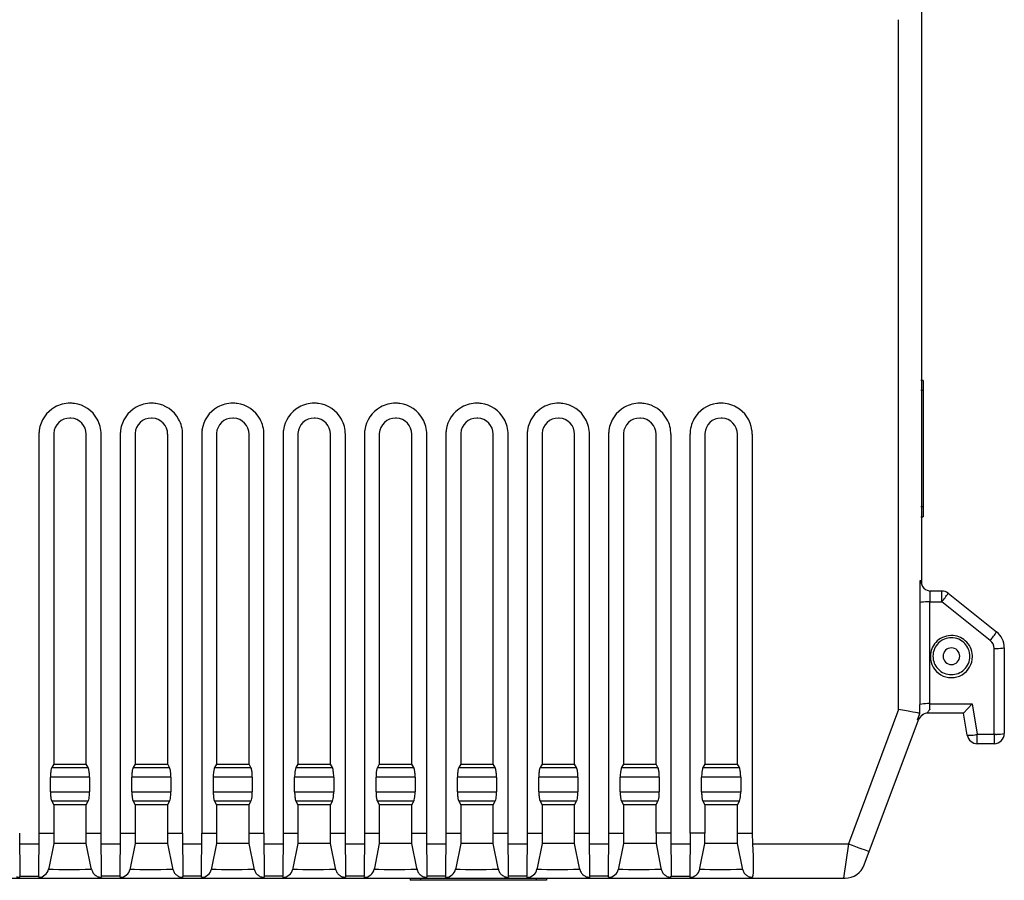
# Model space of a CAD drawing. Extents: x 0 to 102, y 0 to 104.
# Drawn here: x 51 to 99, y 0 to 42 of the extents above; entities that cross this region are included whole.
import ezdxf

# ---------------------------------------------------------------- set-up
doc = ezdxf.new("R2010")
doc.units = 0
doc.layers.add('DEFAULT_255_2_778', color=255, linetype='CONTINUOUS')

msp = doc.modelspace()

# ---------------------------------------------------------------- linework, layer by layer
at = {"layer": 'DEFAULT_255_2_778'}
for p, q in [((95.381, 91.676), (95.381, 14.36)), ((94.265, 8.186), (94.265, 42.076)), ((95.466, 24.357), (95.36, 24.357)), ((95.467, 24.357), (95.467, 17.656)), ((95.466, 23.857), (95.36, 23.857)), ((52.016, 21.706), (52.016, 2.106)), ((52.741, 21.706), (52.741, 5.506)), ((54.341, 5.506), (54.341, 21.706)), ((55.075, 2.106), (55.075, 21.706)), ((56.015, 21.706), (56.015, 2.106)), ((56.741, 21.706), (56.741, 5.506)), ((58.342, 5.506), (58.342, 21.706)), ((59.075, 2.106), (59.075, 21.706)), ((60.015, 21.706), (60.015, 2.106)), ((60.741, 21.706), (60.741, 5.506)), ((62.341, 5.506), (62.341, 21.706)), ((63.074, 2.106), (63.074, 21.706)), ((64.014, 21.706), (64.014, 2.106)), ((64.742, 21.706), (64.742, 5.506)), ((66.342, 5.506), (66.342, 21.706)), ((67.074, 2.106), (67.074, 21.706)), ((68.013, 21.706), (68.013, 2.106)), ((68.741, 21.706), (68.741, 5.506)), ((70.341, 5.506), (70.341, 21.706)), ((71.073, 2.106), (71.073, 21.706)), ((72.013, 21.706), (72.013, 2.106)), ((72.741, 21.706), (72.741, 5.506)), ((74.342, 5.506), (74.342, 21.706)), ((75.072, 2.106), (75.072, 21.706)), ((76.012, 21.706), (76.012, 2.106)), ((76.741, 21.706), (76.741, 5.506)), ((78.341, 5.506), (78.341, 21.706)), ((79.072, 2.106), (79.072, 21.706)), ((80.012, 21.706), (80.012, 2.106)), ((80.741, 21.706), (80.741, 5.506)), ((82.342, 5.506), (82.342, 21.706)), ((83.072, 21.706), (83.072, 2.106)), ((84.011, 2.106), (84.011, 21.706)), ((84.741, 21.706), (84.741, 5.506)), ((86.341, 5.506), (86.341, 21.706)), ((87.072, 21.706), (87.072, 2.106)), ((95.36, 18.156), (95.466, 18.155)), ((95.36, 17.655), (95.466, 17.655)), ((95.309, 14.506), (95.303, 8.437)), ((95.36, 14.506), (95.309, 14.506)), ((96.382, 14.007), (95.808, 14.007)), ((96.382, 13.472), (96.382, 14.007)), ((96.693, 13.898), (99.078, 12.007)), ((95.8, 13.507), (95.8, 13.472)), ((95.803, 8.472), (95.8, 13.472)), ((95.8, 13.472), (96.382, 13.472)), ((98.767, 11.58), (96.383, 13.471)), ((98.957, 6.972), (98.957, 11.188)), ((99.457, 11.223), (99.457, 7.007)), ((95.822, 10.804), (95.822, 10.804)), ((95.949, 10.806), (95.949, 10.806)), ((96.449, 10.806), (96.449, 10.806)), ((95.304, 7.997), (95.303, 8.437)), ((95.805, 8.206), (95.803, 8.472)), ((95.803, 8.472), (97.88, 8.472)), ((97.88, 8.472), (97.458, 8.006)), ((97.88, 8.472), (98.13, 6.972)), ((94.265, 8.186), (91.793, 1.592)), ((94.459, 8.151), (94.265, 8.186)), ((94.646, 8.117), (94.459, 8.151)), ((94.818, 8.086), (94.646, 8.117)), ((94.969, 8.059), (94.818, 8.086)), ((95.094, 8.036), (94.969, 8.059)), ((95.187, 8.019), (95.094, 8.036)), ((95.245, 8.009), (95.187, 8.019)), ((95.194, 7.682), (95.304, 7.998)), ((95.265, 8.005), (95.245, 8.009)), ((95.304, 7.998), (95.265, 8.005)), ((97.458, 8.006), (95.662, 8.006)), ((97.637, 6.924), (97.457, 8.006)), ((92.571, 0.552), (95.245, 7.682)), ((95.245, 7.682), (95.194, 7.682)), ((98.13, 6.972), (98.957, 6.972)), ((98.13, 6.506), (98.13, 6.972)), ((98.957, 6.972), (98.957, 6.507)), ((98.957, 6.506), (98.13, 6.506)), ((52.741, 5.506), (52.647, 5.335)), ((52.647, 5.335), (54.436, 5.335)), ((52.742, 5.506), (54.342, 5.506)), ((54.436, 5.335), (54.341, 5.506)), ((56.741, 5.506), (56.647, 5.335)), ((56.647, 5.335), (58.436, 5.335)), ((56.742, 5.507), (58.342, 5.507)), ((58.436, 5.335), (58.342, 5.506)), ((60.741, 5.506), (60.647, 5.335)), ((60.647, 5.335), (62.435, 5.335)), ((60.742, 5.507), (62.341, 5.507)), ((62.435, 5.335), (62.341, 5.506)), ((64.742, 5.506), (64.647, 5.335)), ((64.648, 5.335), (66.436, 5.335)), ((64.742, 5.507), (66.342, 5.507)), ((66.436, 5.335), (66.342, 5.506)), ((68.741, 5.506), (68.647, 5.335)), ((68.647, 5.335), (70.436, 5.335)), ((68.742, 5.507), (70.342, 5.507)), ((70.436, 5.335), (70.341, 5.506)), ((72.741, 5.506), (72.647, 5.335)), ((72.648, 5.335), (74.436, 5.335)), ((72.742, 5.507), (74.342, 5.507)), ((74.436, 5.335), (74.342, 5.506)), ((76.741, 5.506), (76.647, 5.335)), ((76.647, 5.335), (78.436, 5.335)), ((76.742, 5.507), (78.342, 5.507)), ((78.436, 5.335), (78.341, 5.506)), ((80.741, 5.506), (80.647, 5.335)), ((80.648, 5.335), (82.436, 5.335)), ((80.742, 5.507), (82.342, 5.507)), ((82.436, 5.335), (82.342, 5.506)), ((84.741, 5.506), (84.647, 5.335)), ((84.647, 5.335), (86.436, 5.335)), ((84.742, 5.507), (86.342, 5.507)), ((86.436, 5.335), (86.341, 5.506)), ((54.502, 4.865), (52.582, 4.865)), ((52.582, 4.148), (52.582, 4.865)), ((54.502, 4.865), (54.502, 4.147)), ((58.502, 4.865), (56.582, 4.865)), ((56.582, 4.148), (56.582, 4.865)), ((58.502, 4.865), (58.502, 4.147)), ((62.502, 4.866), (60.581, 4.866)), ((60.581, 4.866), (60.581, 4.148)), ((62.502, 4.865), (62.502, 4.147)), ((66.502, 4.865), (64.582, 4.865)), ((64.582, 4.148), (64.582, 4.865)), ((66.502, 4.865), (66.502, 4.147)), ((70.502, 4.865), (68.582, 4.865)), ((68.582, 4.148), (68.582, 4.865)), ((70.502, 4.865), (70.502, 4.147)), ((74.502, 4.865), (72.582, 4.865)), ((72.582, 4.148), (72.582, 4.865)), ((74.502, 4.865), (74.502, 4.147)), ((78.502, 4.865), (76.582, 4.865)), ((76.582, 4.148), (76.582, 4.865)), ((78.502, 4.865), (78.502, 4.147)), ((82.502, 4.865), (80.582, 4.865)), ((80.582, 4.148), (80.582, 4.865)), ((82.502, 4.865), (82.502, 4.147)), ((86.502, 4.865), (84.582, 4.865)), ((84.582, 4.148), (84.582, 4.865)), ((86.502, 4.865), (86.502, 4.147)), ((52.582, 4.148), (54.502, 4.148)), ((56.582, 4.148), (58.502, 4.148)), ((60.581, 4.148), (62.502, 4.148)), ((64.582, 4.148), (66.502, 4.148)), ((68.582, 4.148), (70.502, 4.148)), ((72.582, 4.148), (74.502, 4.148)), ((76.582, 4.148), (78.502, 4.148)), ((80.582, 4.148), (82.502, 4.148)), ((84.582, 4.148), (86.502, 4.148)), ((54.436, 3.678), (52.647, 3.678)), ((52.647, 3.678), (52.742, 3.506)), ((54.342, 3.506), (52.742, 3.506)), ((52.742, 3.506), (52.742, 2.106)), ((54.342, 3.506), (54.436, 3.678)), ((54.342, 2.106), (54.342, 3.506)), ((58.436, 3.678), (56.647, 3.678)), ((56.647, 3.678), (56.742, 3.506)), ((58.342, 3.507), (56.742, 3.507)), ((56.742, 3.506), (56.742, 2.106)), ((58.342, 3.506), (58.436, 3.678)), ((58.342, 2.106), (58.342, 3.506)), ((62.436, 3.678), (60.647, 3.678)), ((60.647, 3.678), (60.742, 3.507)), ((62.341, 3.507), (60.742, 3.507)), ((60.742, 3.507), (60.742, 2.107)), ((62.341, 3.507), (62.436, 3.678)), ((62.341, 2.107), (62.341, 3.507)), ((66.436, 3.678), (64.648, 3.678)), ((64.648, 3.678), (64.742, 3.506)), ((66.342, 3.507), (64.742, 3.507)), ((64.742, 3.506), (64.742, 2.106)), ((66.342, 3.506), (66.436, 3.678)), ((66.342, 2.106), (66.342, 3.506)), ((70.436, 3.678), (68.648, 3.678)), ((68.648, 3.678), (68.742, 3.506)), ((70.342, 3.507), (68.742, 3.507)), ((68.742, 3.506), (68.742, 2.106)), ((70.342, 3.506), (70.436, 3.678)), ((70.342, 2.106), (70.342, 3.506)), ((74.436, 3.678), (72.648, 3.678)), ((72.648, 3.678), (72.742, 3.506)), ((74.342, 3.507), (72.742, 3.507)), ((72.742, 3.506), (72.742, 2.106)), ((74.342, 3.506), (74.436, 3.678)), ((74.342, 2.106), (74.342, 3.506)), ((78.436, 3.678), (76.647, 3.678)), ((76.647, 3.678), (76.742, 3.506)), ((78.342, 3.507), (76.742, 3.507)), ((76.742, 3.506), (76.742, 2.106)), ((78.342, 3.506), (78.436, 3.678)), ((78.342, 2.106), (78.342, 3.506)), ((82.436, 3.678), (80.648, 3.678)), ((80.648, 3.678), (80.742, 3.506)), ((82.342, 3.507), (80.742, 3.507)), ((80.742, 3.506), (80.742, 2.106)), ((82.342, 3.506), (82.436, 3.678)), ((82.342, 2.106), (82.342, 3.506)), ((86.436, 3.678), (84.647, 3.678)), ((84.647, 3.678), (84.742, 3.506)), ((86.342, 3.507), (84.742, 3.507)), ((84.742, 3.506), (84.742, 2.106)), ((86.342, 3.506), (86.436, 3.678)), ((86.342, 2.106), (86.342, 3.506)), ((51.095, 0.006), (51.08, 2.106)), ((52.012, 2.106), (51.996, 0.006)), ((52.016, 2.106), (52.506, 2.106)), ((52.506, 2.106), (52.746, 2.106)), ((52.746, 2.106), (52.746, 1.606)), ((54.345, 1.606), (54.345, 2.106)), ((54.345, 2.106), (54.585, 2.106)), ((54.585, 2.106), (55.075, 2.106)), ((55.095, 0.006), (55.08, 2.106)), ((56.012, 2.106), (55.996, 0.006)), ((56.015, 2.106), (56.505, 2.106)), ((56.505, 2.106), (56.745, 2.106)), ((56.745, 2.106), (56.745, 1.606)), ((58.345, 1.606), (58.345, 2.106)), ((58.345, 2.106), (58.584, 2.106)), ((58.584, 2.106), (59.075, 2.106)), ((59.096, 0.006), (59.08, 2.106)), ((60.012, 2.106), (59.996, 0.006)), ((60.015, 2.106), (60.505, 2.106)), ((60.505, 2.106), (60.745, 2.106)), ((60.745, 2.106), (60.745, 1.606)), ((62.344, 1.606), (62.344, 2.106)), ((62.344, 2.106), (62.584, 2.106)), ((62.584, 2.106), (63.074, 2.106)), ((63.095, 0.006), (63.08, 2.106)), ((64.012, 2.106), (63.996, 0.006)), ((64.014, 2.106), (64.504, 2.106)), ((64.504, 2.106), (64.744, 2.106)), ((64.744, 2.106), (64.744, 1.606)), ((66.344, 1.606), (66.344, 2.106)), ((66.344, 2.106), (66.583, 2.106)), ((66.583, 2.106), (67.074, 2.106)), ((67.096, 0.006), (67.08, 2.106)), ((68.012, 2.106), (67.996, 0.006)), ((68.013, 2.106), (68.504, 2.106)), ((68.504, 2.106), (68.743, 2.106)), ((68.743, 2.106), (68.743, 1.606)), ((70.343, 1.606), (70.343, 2.106)), ((70.343, 2.106), (70.583, 2.106)), ((70.583, 2.106), (71.073, 2.106)), ((71.095, 0.006), (71.08, 2.106)), ((72.012, 2.106), (71.996, 0.006)), ((72.013, 2.106), (72.503, 2.106)), ((72.503, 2.106), (72.743, 2.106)), ((72.743, 2.106), (72.743, 1.606)), ((74.343, 1.606), (74.343, 2.106)), ((74.343, 2.106), (74.582, 2.106)), ((74.582, 2.106), (75.072, 2.106)), ((75.095, 0.006), (75.08, 2.106)), ((76.012, 2.106), (75.996, 0.006)), ((76.012, 2.106), (76.503, 2.106)), ((76.503, 2.106), (76.742, 2.106)), ((76.742, 2.106), (76.742, 1.606)), ((78.342, 1.606), (78.342, 2.106)), ((78.342, 2.106), (78.582, 2.106)), ((78.582, 2.106), (79.072, 2.106)), ((79.095, 0.006), (79.08, 2.106)), ((80.011, 2.106), (79.996, 0.006)), ((80.012, 2.106), (80.502, 2.106)), ((80.502, 2.106), (80.742, 2.106)), ((80.742, 2.106), (80.742, 1.606)), ((82.581, 2.106), (82.342, 2.106)), ((82.342, 2.106), (82.342, 1.606)), ((83.072, 2.106), (82.581, 2.106)), ((83.095, 0.006), (83.08, 2.106)), ((84.012, 2.106), (83.996, 0.006)), ((84.502, 2.106), (84.011, 2.106)), ((84.741, 2.106), (84.502, 2.106)), ((84.741, 1.606), (84.741, 2.106)), ((86.342, 1.606), (86.342, 2.106)), ((86.342, 2.106), (87.072, 2.106)), ((87.072, 2.106), (87.088, 1.593)), ((51.087, 1.593), (51.996, 1.593)), ((52.746, 1.606), (52.502, 0.39)), ((54.342, 1.606), (52.742, 1.606)), ((54.588, 0.39), (54.345, 1.606)), ((55.087, 1.593), (55.995, 1.593)), ((56.745, 1.606), (56.502, 0.39)), ((58.342, 1.606), (56.742, 1.606)), ((58.588, 0.39), (58.345, 1.606)), ((59.088, 1.593), (59.996, 1.593)), ((60.745, 1.606), (60.501, 0.39)), ((62.341, 1.606), (60.742, 1.606)), ((62.587, 0.39), (62.344, 1.606)), ((63.087, 1.593), (63.995, 1.593)), ((64.744, 1.606), (64.501, 0.39)), ((66.342, 1.606), (64.742, 1.606)), ((66.587, 0.39), (66.344, 1.606)), ((67.088, 1.593), (67.996, 1.593)), ((68.743, 1.606), (68.5, 0.39)), ((70.342, 1.606), (68.742, 1.606)), ((70.586, 0.39), (70.343, 1.606)), ((71.087, 1.593), (71.995, 1.593)), ((72.743, 1.606), (72.5, 0.39)), ((74.342, 1.606), (72.742, 1.606)), ((74.586, 0.39), (74.343, 1.606)), ((75.088, 1.593), (75.996, 1.593)), ((76.742, 1.606), (76.499, 0.39)), ((78.342, 1.606), (76.742, 1.606)), ((78.585, 0.39), (78.342, 1.606)), ((79.087, 1.593), (79.995, 1.593)), ((80.742, 1.606), (80.499, 0.39)), ((82.342, 1.606), (80.742, 1.606)), ((82.342, 1.606), (82.585, 0.39)), ((83.087, 1.593), (83.996, 1.593)), ((84.498, 0.39), (84.741, 1.606)), ((86.342, 1.606), (84.742, 1.606)), ((86.586, 0.39), (86.342, 1.606)), ((87.088, 1.593), (91.793, 1.593)), ((87.088, 1.593), (87.108, 0.976)), ((91.793, 1.593), (91.561, -0.096)), ((91.793, 1.592), (91.975, 1.524)), ((91.975, 1.524), (92.15, 1.459)), ((92.15, 1.459), (92.311, 1.398)), ((87.108, 0.976), (87.115, 0.522)), ((92.311, 1.398), (92.452, 1.345)), ((92.452, 1.345), (92.569, 1.302)), ((92.569, 1.302), (92.818, 1.208)), ((87.115, 0.522), (87.112, 0.19)), ((52.502, 0.39), (52.493, 0.346)), ((52.552, 0.341), (52.722, 0.337)), ((52.722, 0.337), (52.986, 0.334)), ((52.986, 0.334), (53.312, 0.332)), ((53.312, 0.332), (53.665, 0.332)), ((53.665, 0.332), (54.004, 0.333)), ((54.004, 0.333), (54.292, 0.336)), ((54.292, 0.336), (54.495, 0.34)), ((54.495, 0.34), (54.592, 0.344)), ((54.597, 0.346), (54.588, 0.39)), ((54.598, 0.343), (54.597, 0.346)), ((56.502, 0.39), (56.493, 0.346)), ((56.548, 0.341), (56.718, 0.337)), ((56.718, 0.337), (56.982, 0.334)), ((56.982, 0.334), (57.308, 0.332)), ((57.308, 0.332), (57.661, 0.332)), ((57.661, 0.332), (58, 0.334)), ((58, 0.334), (58.288, 0.336)), ((58.288, 0.336), (58.491, 0.34)), ((58.491, 0.34), (58.588, 0.344)), ((58.597, 0.346), (58.588, 0.39)), ((60.501, 0.39), (60.492, 0.346)), ((60.548, 0.341), (60.718, 0.337)), ((60.718, 0.337), (60.982, 0.334)), ((60.982, 0.334), (61.308, 0.332)), ((61.308, 0.332), (61.661, 0.332)), ((61.661, 0.332), (62, 0.334)), ((62, 0.334), (62.288, 0.336)), ((62.288, 0.336), (62.491, 0.34)), ((62.491, 0.34), (62.588, 0.344)), ((62.596, 0.346), (62.587, 0.39)), ((64.501, 0.39), (64.492, 0.346)), ((64.548, 0.341), (64.719, 0.337)), ((64.719, 0.337), (64.982, 0.334)), ((64.982, 0.334), (65.308, 0.332)), ((65.308, 0.332), (65.661, 0.332)), ((65.661, 0.332), (66, 0.334)), ((66, 0.334), (66.288, 0.336)), ((66.288, 0.336), (66.491, 0.34)), ((66.491, 0.34), (66.588, 0.344)), ((66.596, 0.346), (66.587, 0.39)), ((68.5, 0.39), (68.491, 0.346)), ((68.548, 0.341), (68.718, 0.337)), ((68.718, 0.337), (68.982, 0.334)), ((68.982, 0.334), (69.308, 0.332)), ((69.308, 0.332), (69.661, 0.332)), ((69.661, 0.332), (70, 0.334)), ((70, 0.334), (70.288, 0.336)), ((70.288, 0.336), (70.491, 0.34)), ((70.491, 0.34), (70.588, 0.344)), ((70.595, 0.346), (70.586, 0.39)), ((72.5, 0.39), (72.491, 0.346)), ((72.548, 0.341), (72.718, 0.337)), ((72.718, 0.337), (72.982, 0.334)), ((72.982, 0.334), (73.308, 0.332)), ((73.308, 0.332), (73.661, 0.332)), ((73.661, 0.332), (74, 0.334)), ((74, 0.334), (74.288, 0.336)), ((74.288, 0.336), (74.491, 0.34)), ((74.491, 0.34), (74.588, 0.344)), ((74.595, 0.346), (74.586, 0.39)), ((74.595, 0.343), (74.595, 0.346)), ((76.499, 0.39), (76.49, 0.346)), ((76.548, 0.341), (76.718, 0.337)), ((76.718, 0.337), (76.982, 0.334)), ((76.982, 0.334), (77.308, 0.332)), ((77.308, 0.332), (77.661, 0.332)), ((77.661, 0.332), (78, 0.334)), ((78, 0.334), (78.288, 0.336)), ((78.288, 0.336), (78.491, 0.34)), ((78.491, 0.34), (78.588, 0.344)), ((78.594, 0.346), (78.585, 0.39)), ((80.499, 0.39), (80.49, 0.346)), ((80.548, 0.341), (80.718, 0.337)), ((80.718, 0.337), (80.982, 0.334)), ((80.982, 0.334), (81.308, 0.332)), ((81.308, 0.332), (81.661, 0.332)), ((81.661, 0.332), (82, 0.334)), ((82, 0.334), (82.288, 0.336)), ((82.288, 0.336), (82.491, 0.34)), ((82.491, 0.34), (82.588, 0.344)), ((82.585, 0.39), (82.594, 0.345)), ((82.594, 0.345), (82.595, 0.343)), ((82.595, 0.343), (82.595, 0.343)), ((84.489, 0.345), (84.498, 0.39)), ((84.548, 0.341), (84.718, 0.337)), ((84.718, 0.337), (84.982, 0.334)), ((84.982, 0.334), (85.308, 0.332)), ((85.308, 0.332), (85.661, 0.332)), ((85.661, 0.332), (86, 0.334)), ((86, 0.334), (86.288, 0.336)), ((86.288, 0.336), (86.491, 0.34)), ((86.491, 0.34), (86.588, 0.344)), ((86.595, 0.346), (86.586, 0.39)), ((87.112, 0.19), (87.1, 0.014)), ((9.357, -0.097), (91.635, -0.097)), ((51.072, -0.012), (51.087, -0.007)), ((51.081, -0.056), (51.072, -0.012)), ((51.087, -0.007), (51.99, -0.007)), ((51.99, -0.007), (52.005, -0.012)), ((52.005, -0.012), (51.996, -0.056)), ((55.094, -0.007), (55.079, -0.012)), ((55.079, -0.012), (55.088, -0.056)), ((55.088, -0.056), (55.085, -0.056)), ((55.997, -0.007), (55.094, -0.007)), ((56.012, -0.012), (55.997, -0.007)), ((56.003, -0.056), (56.012, -0.012)), ((59.093, -0.007), (59.078, -0.012)), ((59.078, -0.012), (59.087, -0.056)), ((59.996, -0.007), (59.093, -0.007)), ((60.011, -0.012), (59.996, -0.007)), ((60.002, -0.056), (60.011, -0.012)), ((63.092, -0.007), (63.078, -0.012)), ((63.078, -0.012), (63.087, -0.056)), ((63.087, -0.056), (63.084, -0.056)), ((63.996, -0.007), (63.092, -0.007)), ((64.011, -0.012), (63.996, -0.007)), ((64.002, -0.056), (64.011, -0.012)), ((67.092, -0.007), (67.077, -0.012)), ((67.077, -0.012), (67.086, -0.056)), ((67.995, -0.007), (67.092, -0.007)), ((68.01, -0.012), (67.995, -0.007)), ((68.001, -0.056), (68.01, -0.012)), ((70.266, -0.097), (70.266, -0.204)), ((76.967, -0.204), (70.266, -0.204)), ((70.766, -0.097), (70.766, -0.204)), ((71.091, -0.007), (71.076, -0.012)), ((71.076, -0.012), (71.085, -0.056)), ((71.085, -0.056), (71.083, -0.056)), ((71.995, -0.007), (71.091, -0.007)), ((72.009, -0.012), (71.995, -0.007)), ((72, -0.056), (72.009, -0.012)), ((75.091, -0.007), (75.076, -0.012)), ((75.076, -0.012), (75.085, -0.056)), ((75.085, -0.056), (75.082, -0.056)), ((75.994, -0.007), (75.091, -0.007)), ((76.009, -0.012), (75.994, -0.007)), ((76, -0.056), (76.009, -0.012)), ((76.468, -0.204), (76.468, -0.097)), ((76.968, -0.204), (76.968, -0.097)), ((79.09, -0.007), (79.075, -0.012)), ((79.075, -0.012), (79.084, -0.056)), ((79.993, -0.007), (79.09, -0.007)), ((80.008, -0.012), (79.993, -0.007)), ((79.999, -0.056), (80.008, -0.012)), ((83.075, -0.012), (83.09, -0.008)), ((83.084, -0.057), (83.075, -0.012)), ((83.09, -0.008), (83.993, -0.008)), ((83.993, -0.008), (84.008, -0.012)), ((84.008, -0.012), (83.999, -0.057)), ((87.091, -0.007), (87.076, -0.012)), ((87.076, -0.012), (87.085, -0.056))]:
    msp.add_line(p, q, dxfattribs=at)
for centre, radius, start, end in [((53.543, 21.714), 1.523, 89.912, 119.2069), ((53.546, 21.693), 1.543, 82.1376, 90.0159), ((57.542, 21.714), 1.523, 89.912, 119.2069), ((57.545, 21.693), 1.544, 82.1384, 90.0159), ((61.542, 21.714), 1.523, 89.912, 119.2069), ((61.545, 21.693), 1.543, 82.1376, 90.0159), ((65.541, 21.714), 1.523, 89.912, 119.2069), ((65.544, 21.693), 1.544, 82.1384, 90.0159), ((69.541, 21.714), 1.523, 89.912, 119.2069), ((69.544, 21.693), 1.543, 82.1376, 90.0159), ((73.54, 21.714), 1.523, 89.912, 119.2069), ((73.543, 21.693), 1.543, 82.1376, 90.0159), ((77.54, 21.714), 1.523, 89.9124, 119.2055), ((77.543, 21.693), 1.543, 82.1376, 90.0159), ((81.539, 21.714), 1.523, 89.912, 119.2069), ((81.542, 21.693), 1.543, 82.1376, 90.0159), ((85.541, 21.693), 1.543, 89.9841, 97.8624), ((85.544, 21.713), 1.523, 60.7952, 90.0885), ((53.546, 21.706), 1.531, 119.1749, 172.0387), ((53.545, 21.706), 1.531, 29.1725, 82.0413), ((57.546, 21.706), 1.531, 119.1749, 172.0387), ((57.544, 21.706), 1.531, 29.1739, 82.0434), ((61.545, 21.706), 1.531, 119.1749, 172.0387), ((61.544, 21.706), 1.531, 29.1725, 82.0413), ((65.545, 21.706), 1.531, 119.1749, 172.0387), ((65.543, 21.706), 1.531, 29.1739, 82.0434), ((69.544, 21.706), 1.531, 119.1749, 172.0387), ((69.543, 21.706), 1.531, 29.1725, 82.0413), ((73.544, 21.706), 1.531, 119.1749, 172.0387), ((73.542, 21.706), 1.531, 29.1725, 82.0413), ((77.543, 21.706), 1.531, 119.1723, 172.0362), ((77.542, 21.706), 1.531, 29.1725, 82.0413), ((81.543, 21.706), 1.531, 119.1749, 172.0387), ((81.541, 21.706), 1.531, 29.1725, 82.0413), ((85.542, 21.706), 1.531, 97.9587, 150.8275), ((85.541, 21.706), 1.531, 7.9614, 60.8272), ((53.541, 21.706), 0.8, 89.9992, 176.8661), ((53.541, 21.693), 0.813, 86.9196, 90.0026), ((53.541, 21.706), 0.8, 359.9992, 86.8661), ((53.552, 21.709), 1.523, 359.9098, 29.2026), ((57.541, 21.706), 0.8, 89.9992, 176.8661), ((57.541, 21.694), 0.813, 86.919, 90.0026), ((57.541, 21.706), 0.8, 0.0039, 86.8622), ((57.552, 21.709), 1.523, 359.9097, 29.2032), ((61.541, 21.706), 0.8, 89.9992, 176.8661), ((61.541, 21.693), 0.813, 86.9196, 90.0026), ((61.541, 21.706), 0.8, 359.9992, 86.8661), ((61.551, 21.709), 1.523, 359.9098, 29.2026), ((65.542, 21.706), 0.8, 89.9992, 176.8661), ((65.542, 21.694), 0.813, 86.919, 90.0026), ((65.542, 21.706), 0.8, 0.0039, 86.8622), ((65.551, 21.709), 1.523, 359.9097, 29.2032), ((69.541, 21.706), 0.8, 89.9992, 176.8661), ((69.541, 21.693), 0.813, 86.9196, 90.0026), ((69.541, 21.706), 0.8, 359.9992, 86.8661), ((69.55, 21.709), 1.523, 359.9098, 29.2026), ((73.542, 21.706), 0.8, 89.9992, 176.8661), ((73.542, 21.694), 0.813, 86.919, 90.0026), ((73.541, 21.706), 0.8, 0.0039, 86.8622), ((73.549, 21.709), 1.523, 359.9098, 29.2026), ((77.541, 21.706), 0.8, 89.9992, 176.8661), ((77.541, 21.693), 0.813, 86.9196, 90.0026), ((77.541, 21.706), 0.8, 359.9992, 86.8661), ((77.549, 21.709), 1.523, 359.9098, 29.2026), ((81.542, 21.706), 0.8, 89.9992, 176.8661), ((81.542, 21.694), 0.813, 86.919, 90.0026), ((81.541, 21.706), 0.8, 0.0039, 86.8622), ((81.549, 21.709), 1.523, 359.9098, 29.2026), ((85.535, 21.709), 1.523, 150.7974, 180.0902), ((85.541, 21.706), 0.8, 89.9992, 176.8661), ((85.541, 21.693), 0.813, 86.9196, 90.0026), ((85.541, 21.706), 0.8, 359.9992, 86.8661), ((53.559, 21.707), 1.543, 172.1364, 180.0159), ((57.558, 21.707), 1.543, 172.1364, 180.0159), ((61.558, 21.707), 1.543, 172.1364, 180.0159), ((65.557, 21.707), 1.543, 172.1364, 180.0159), ((69.557, 21.707), 1.543, 172.1364, 180.0159), ((73.556, 21.707), 1.543, 172.1364, 180.0159), ((77.555, 21.707), 1.543, 172.1352, 180.016), ((81.555, 21.707), 1.543, 172.1364, 180.0159), ((85.528, 21.707), 1.543, 359.9841, 7.8638), ((53.554, 21.706), 0.813, 176.9196, 180.0026), ((57.554, 21.706), 0.813, 176.9196, 180.0026), ((61.554, 21.706), 0.813, 176.9196, 180.0026), ((65.555, 21.706), 0.813, 176.9196, 180.0026), ((69.554, 21.706), 0.813, 176.9196, 180.0026), ((73.555, 21.706), 0.813, 176.9196, 180.0026), ((77.554, 21.706), 0.813, 176.9196, 180.0026), ((81.555, 21.706), 0.813, 176.9196, 180.0026), ((85.554, 21.706), 0.813, 176.9196, 180.0026), ((95.859, 14.505), 0.499, 179.8824, 270.1177), ((95.859, 14.505), 0.499, 179.8824, 270.1177), ((118.351, 13.531), 22.551, 179.3412, 179.8651), ((124.613, 13.507), 28.813, 179.8465, 180.0006), ((106.059, 13.676), 10.258, 178.6694, 179.3641), ((98.229, 13.864), 2.426, 177.1628, 178.8083), ((95.881, 13.987), 0.075, 164.768, 182.0728), ((96.382, 13.505), 0.501, 51.6132, 89.9745), ((94.017, 15.52), 3.13, 319.1004, 328.7714), ((95.677, 11.62), 1.855, 89.9944, 101.7538), ((95.678, 11.615), 1.861, 88.3087, 90.0001), ((95.678, 11.612), 1.864, 86.2447, 88.3088), ((96.856, 10.79), 1.032, 91.9126, 138.0902), ((96.855, 10.809), 0.904, 89.9212, 133.7028), ((96.857, 10.769), 1.053, 89.9989, 91.937), ((96.858, 10.791), 1.031, 48.7868, 90.0795), ((96.858, 10.809), 0.905, 43.5554, 90.0711), ((96.418, 13.617), 3.109, 319.0706, 328.8092), ((98.456, 11.223), 1, 0.0176, 51.5693), ((96.853, 10.789), 1.031, 137.9572, 179.1686), ((96.854, 10.807), 0.905, 133.5554, 180.0711), ((96.856, 10.807), 0.407, 89.8621, 180.1519), ((96.858, 10.807), 0.407, 359.8571, 90.1289), ((96.86, 10.807), 0.904, 359.9212, 43.7028), ((96.859, 10.788), 1.032, 2.8225, 48.9219), ((98.456, 11.188), 0.5, 0.0329, 51.59), ((99.08, 13.007), 1.823, 266.1068, 268.7433), ((99.08, 13.008), 1.824, 268.7434, 270.0002), ((99.08, 13.01), 1.826, 270.0023, 281.8941), ((96.859, 10.787), 1.037, 179.0787, 180.0009), ((96.857, 10.787), 1.034, 180.0025, 239.6994), ((96.853, 10.805), 0.904, 179.923, 223.728), ((96.856, 10.805), 0.407, 179.8591, 270.1409), ((96.858, 10.805), 0.407, 269.868, 0.132), ((96.857, 10.787), 1.034, 300.3006, 359.9975), ((96.859, 10.805), 0.905, 313.5518, 0.0691), ((96.838, 10.787), 1.053, 0.9117, 2.8465), ((96.855, 10.787), 1.037, 359.9991, 0.9213), ((96.856, 10.804), 0.905, 223.5791, 270.0708), ((96.857, 10.787), 1.034, 239.684, 270.0106), ((96.858, 10.803), 0.904, 269.9215, 313.7008), ((96.857, 10.787), 1.034, 269.9894, 300.316), ((95.681, 6.612), 1.863, 89.9952, 101.7202), ((95.681, 6.608), 1.867, 88.6235, 90.0004), ((95.681, 6.606), 1.87, 86.2767, 88.6235), ((95.712, 7.508), 0.499, 89.8678, 159.5314), ((95.713, 7.507), 0.499, 89.9015, 159.4977), ((95.748, 7.965), 0.096, 142.6749, 154.108), ((95.662, 8.006), 0.000178, 173.6171, 223.1197), ((97.989, 6.43), 2.811, 144.0486, 145.4966), ((106.8, 0.081), 13.672, 143.6307, 144.1864), ((114.682, -5.701), 23.448, 143.6199, 143.6757), ((97.712, 8.746), 1.823, 267.652, 268.3036), ((98.13, 7.007), 0.5, 189.4649, 269.9978), ((97.711, 8.743), 1.82, 268.3042, 270.0001), ((97.712, 8.74), 1.818, 269.9963, 283.3104), ((98.957, 7.007), 0.5, 269.9972, 359.9914), ((99.081, 8.797), 1.829, 266.1064, 268.7336), ((99.081, 8.795), 1.828, 268.7333, 270.0002), ((99.081, 8.792), 1.824, 269.9957, 281.8878), ((52.927, 5.192), 0.314, 152.8194, 166.1907), ((54.091, 5.166), 0.384, 11.0578, 26.1107), ((56.928, 5.192), 0.315, 152.8765, 166.2078), ((58.092, 5.166), 0.383, 11.0526, 26.1638), ((60.928, 5.191), 0.315, 152.8737, 166.19), ((62.091, 5.166), 0.384, 11.0578, 26.1107), ((64.928, 5.192), 0.315, 152.8765, 166.2078), ((66.092, 5.166), 0.383, 11.0526, 26.1638), ((68.928, 5.192), 0.315, 152.8736, 166.1892), ((70.091, 5.166), 0.384, 11.0578, 26.1107), ((72.927, 5.192), 0.314, 152.817, 166.1851), ((74.092, 5.166), 0.383, 11.0526, 26.1638), ((76.928, 5.192), 0.315, 152.8736, 166.1892), ((78.091, 5.166), 0.384, 11.0578, 26.1107), ((80.927, 5.192), 0.314, 152.817, 166.1851), ((82.092, 5.166), 0.383, 11.0526, 26.1638), ((84.928, 5.192), 0.315, 152.8736, 166.1892), ((86.091, 5.166), 0.384, 11.0375, 26.1062), ((54.803, 4.873), 2.221, 173.7132, 180.1934), ((53.654, 5.004), 1.065, 165.7503, 174.0063), ((53.181, 4.963), 1.316, 4.8288, 12.1213), ((52.203, 4.869), 2.299, 359.8927, 5.1145), ((58.803, 4.873), 2.222, 173.7163, 180.1928), ((57.656, 5.005), 1.067, 165.769, 174.0084), ((57.183, 4.964), 1.314, 4.8162, 12.1197), ((56.199, 4.869), 2.303, 359.8915, 5.1029), ((62.799, 4.872), 2.218, 173.7012, 180.1923), ((61.656, 5.004), 1.067, 165.7519, 173.993), ((61.181, 4.963), 1.316, 4.8288, 12.1213), ((60.203, 4.869), 2.299, 359.8927, 5.1145), ((66.804, 4.873), 2.222, 173.7163, 180.1928), ((65.656, 5.005), 1.067, 165.769, 174.0084), ((65.183, 4.964), 1.314, 4.8162, 12.1197), ((64.199, 4.869), 2.303, 359.8915, 5.1029), ((70.798, 4.873), 2.217, 173.6996, 180.192), ((69.656, 5.004), 1.067, 165.751, 173.9915), ((69.181, 4.963), 1.316, 4.8288, 12.1213), ((68.203, 4.869), 2.299, 359.8927, 5.1145), ((74.802, 4.873), 2.22, 173.7118, 180.1938), ((73.654, 5.005), 1.065, 165.7459, 174.0046), ((73.183, 4.964), 1.314, 4.8162, 12.1197), ((72.199, 4.869), 2.303, 359.8915, 5.1029), ((78.798, 4.873), 2.217, 173.6996, 180.192), ((77.656, 5.004), 1.067, 165.751, 173.9915), ((77.181, 4.963), 1.316, 4.8288, 12.1213), ((76.203, 4.869), 2.299, 359.8927, 5.1145), ((82.802, 4.873), 2.22, 173.7118, 180.1938), ((81.654, 5.005), 1.065, 165.7459, 174.0046), ((81.183, 4.964), 1.314, 4.8162, 12.1197), ((80.199, 4.869), 2.303, 359.8915, 5.1029), ((86.798, 4.873), 2.217, 173.6996, 180.192), ((85.656, 5.004), 1.067, 165.751, 173.9915), ((85.18, 4.964), 1.317, 4.8141, 12.1023), ((84.197, 4.869), 2.305, 359.8921, 5.1), ((54.885, 4.143), 2.303, 179.8915, 185.1029), ((53.9, 4.049), 1.314, 184.8162, 192.1197), ((53.427, 4.008), 1.067, 345.7519, 353.993), ((52.284, 4.14), 2.218, 353.7012, 0.1923), ((58.886, 4.144), 2.305, 179.8921, 185.1), ((57.903, 4.049), 1.317, 184.8141, 192.1023), ((57.427, 4.008), 1.067, 345.7519, 353.993), ((56.284, 4.14), 2.218, 353.7012, 0.1923), ((62.885, 4.143), 2.303, 179.8915, 185.1029), ((61.9, 4.049), 1.314, 184.8162, 192.1197), ((61.427, 4.008), 1.067, 345.7519, 353.993), ((60.284, 4.14), 2.218, 353.7012, 0.1923), ((66.886, 4.144), 2.305, 179.8921, 185.1), ((65.903, 4.049), 1.317, 184.8141, 192.1023), ((65.427, 4.008), 1.067, 345.7519, 353.993), ((64.284, 4.14), 2.218, 353.7012, 0.1923), ((70.88, 4.144), 2.299, 179.8927, 185.1145), ((69.902, 4.05), 1.316, 184.8288, 192.1213), ((69.427, 4.008), 1.067, 345.7519, 353.993), ((68.284, 4.14), 2.218, 353.7012, 0.1923), ((74.885, 4.144), 2.303, 179.8915, 185.1029), ((73.9, 4.049), 1.314, 184.8162, 192.1197), ((73.427, 4.008), 1.067, 345.7519, 353.993), ((72.284, 4.14), 2.218, 353.7012, 0.1923), ((78.88, 4.144), 2.299, 179.8927, 185.1145), ((77.902, 4.05), 1.316, 184.8288, 192.1213), ((77.427, 4.008), 1.067, 345.7519, 353.993), ((76.284, 4.14), 2.218, 353.7012, 0.1923), ((82.885, 4.144), 2.303, 179.8915, 185.1029), ((81.9, 4.049), 1.314, 184.8162, 192.1197), ((81.427, 4.008), 1.067, 345.7519, 353.993), ((80.284, 4.14), 2.218, 353.7012, 0.1923), ((86.88, 4.144), 2.299, 179.8927, 185.1145), ((85.902, 4.05), 1.316, 184.8288, 192.1213), ((85.427, 4.008), 1.067, 345.7699, 354.0098), ((84.279, 4.14), 2.223, 353.7179, 0.1932), ((52.991, 3.846), 0.383, 191.0526, 206.1638), ((54.156, 3.821), 0.315, 332.8737, 346.19), ((56.992, 3.847), 0.384, 191.0375, 206.1062), ((58.155, 3.821), 0.315, 332.8737, 346.19), ((60.991, 3.846), 0.383, 191.0526, 206.1638), ((62.155, 3.821), 0.315, 332.8737, 346.19), ((64.992, 3.847), 0.384, 191.0375, 206.1062), ((66.155, 3.821), 0.315, 332.8737, 346.19), ((68.993, 3.847), 0.384, 191.0578, 206.1107), ((70.155, 3.821), 0.315, 332.8737, 346.19), ((72.991, 3.847), 0.383, 191.0526, 206.1638), ((74.155, 3.821), 0.315, 332.8737, 346.19), ((76.993, 3.847), 0.384, 191.0578, 206.1107), ((78.155, 3.821), 0.315, 332.8737, 346.19), ((80.991, 3.847), 0.383, 191.0526, 206.1638), ((82.155, 3.821), 0.315, 332.8737, 346.19), ((84.993, 3.847), 0.384, 191.0578, 206.1107), ((86.156, 3.821), 0.315, 332.8765, 346.2086), ((91.637, 0.9), 0.998, 270.0031, 339.5752), ((91.637, 0.9), 0.998, 270.0031, 339.5752), ((51.996, 0.444), 0.5, 270.004, 348.6791), ((52.552, 0.758), 0.417, 261.8632, 268.2435), ((52.6, 1.674), 1.334, 267.4024, 267.9311), ((54.59, 0.363), 0.0186, 274.9685, 292.7079), ((54.453, 0.681), 0.365, 293.2501, 293.3405), ((55.335, 0.539), 0.762, 194.9228, 207.5682), ((55.064, 0.423), 0.469, 210.2726, 231.2791), ((55.073, 0.419), 0.472, 230.076, 250.9418), ((56.003, 0.444), 0.5, 270.004, 348.6791), ((56.562, 0.912), 0.571, 262.6585, 268.5441), ((58.586, 0.365), 0.0213, 275.3789, 291.523), ((58.621, 0.275), 0.076, 111.0867, 111.3103), ((-2.497, -18.498), 63.934, 17.13708, 17.14229), ((59.327, 0.536), 0.754, 195.033, 207.5956), ((59.063, 0.423), 0.469, 210.2726, 231.2791), ((59.073, 0.42), 0.473, 230.1006, 250.9172), ((60.002, 0.444), 0.5, 269.9964, 348.6867), ((60.562, 0.908), 0.567, 262.6378, 267.0799), ((60.563, 0.914), 0.573, 267.067, 268.5307), ((62.586, 0.363), 0.0194, 274.498, 293.132), ((99.445, 11.645), 38.542, 197.0478, 197.0523), ((63.339, 0.541), 0.767, 194.9373, 207.4913), ((63.064, 0.424), 0.471, 210.3401, 231.2624), ((63.072, 0.419), 0.472, 230.076, 250.9418), ((64.001, 0.444), 0.5, 270.004, 348.6791), ((64.563, 0.912), 0.571, 262.6585, 268.5441), ((66.586, 0.365), 0.0213, 275.3789, 291.523), ((66.621, 0.275), 0.076, 111.0867, 111.3103), ((5.502, -18.498), 63.934, 17.13708, 17.14229), ((67.326, 0.536), 0.754, 195.033, 207.5956), ((67.062, 0.423), 0.469, 210.2727, 231.279), ((67.072, 0.419), 0.472, 230.076, 250.9418), ((68.001, 0.444), 0.5, 270.004, 348.6791), ((68.563, 0.913), 0.572, 262.6573, 268.5303), ((70.586, 0.365), 0.0213, 275.3789, 291.523), ((70.621, 0.275), 0.076, 111.0867, 111.3103), ((107.444, 11.645), 38.542, 197.0478, 197.0523), ((71.338, 0.541), 0.767, 194.9373, 207.4913), ((71.063, 0.424), 0.471, 210.3401, 231.2624), ((71.071, 0.419), 0.472, 230.076, 250.9418), ((72, 0.444), 0.5, 269.9977, 348.6969), ((72.547, 0.773), 0.432, 262.3263, 263.9714), ((72.569, 1.037), 0.696, 264.4643, 267.5802), ((72.633, 2.239), 1.899, 267.1841, 267.4387), ((74.586, 0.365), 0.0213, 275.3789, 291.523), ((74.621, 0.275), 0.076, 111.0867, 111.3103), ((75.332, 0.539), 0.762, 194.9228, 207.5682), ((75.061, 0.423), 0.469, 210.2726, 231.2791), ((75.071, 0.419), 0.472, 230.076, 250.9418), ((76, 0.444), 0.5, 270.004, 348.6791), ((76.546, 0.759), 0.417, 262.2629, 263.9569), ((76.569, 1.033), 0.692, 264.454, 267.5843), ((76.633, 2.237), 1.897, 267.1839, 267.4388), ((78.586, 0.363), 0.0194, 274.498, 293.132), ((79.36, 0.55), 0.793, 194.9604, 207.3218), ((79.057, 0.42), 0.464, 210.189, 231.4135), ((79.07, 0.418), 0.471, 230.0514, 250.9663), ((79.999, 0.444), 0.5, 270.0053, 348.6892), ((80.547, 0.773), 0.432, 262.3263, 263.9714), ((80.569, 1.037), 0.696, 264.4643, 267.5802), ((80.633, 2.239), 1.899, 267.1841, 267.4387), ((82.586, 0.365), 0.0213, 275.3789, 291.523), ((82.621, 0.275), 0.076, 111.0867, 111.3103), ((83.338, 0.541), 0.769, 194.9538, 207.4736), ((83.064, 0.426), 0.474, 210.4369, 231.2093), ((83.067, 0.413), 0.465, 229.8953, 251.0641), ((83.999, 0.443), 0.5, 269.9977, 348.6969), ((84.546, 0.759), 0.417, 262.2629, 263.9569), ((84.569, 1.033), 0.692, 264.454, 267.5843), ((84.633, 2.237), 1.897, 267.1839, 267.4388), ((86.586, 0.363), 0.0194, 274.498, 293.132), ((87.347, 0.545), 0.778, 194.8396, 207.4425), ((87.06, 0.422), 0.467, 210.2646, 231.3379), ((87.07, 0.418), 0.471, 230.0544, 250.9304), ((87.045, 0.024), 0.0552, 325.4317, 349.9674), ((51.119, 0.673), 0.73, 253.5883, 266.3241), ((51.876, 8.221), 8.316, 264.4532, 264.5141), ((55.129, 0.693), 0.751, 253.776, 266.1657), ((57.519, 23.975), 24.154, 264.2017, 264.216), ((59.122, 0.663), 0.719, 253.6045, 265.9281), ((60.141, 10.376), 10.485, 264.1441, 264.2185), ((49.285, -96.597), 97.038, 84.20266, 84.20431), ((63.128, 0.693), 0.751, 253.776, 266.1657), ((65.518, 23.975), 24.154, 264.2017, 264.216), ((67.134, 0.724), 0.782, 253.9178, 266.4626), ((71.123, 0.676), 0.733, 253.6775, 266.0358), ((72.42, 13.142), 13.266, 264.1692, 264.2129), ((75.126, 0.693), 0.751, 253.776, 266.1657), ((77.516, 23.975), 24.154, 264.2017, 264.216), ((79.131, 0.717), 0.775, 253.8983, 266.3351), ((88.981, 97.941), 98.496, 264.23146, 264.23309), ((83.121, 0.668), 0.725, 253.5929, 266.0929), ((83.857, 7.837), 7.931, 264.3173, 264.4106), ((87.121, 0.67), 0.727, 253.632, 266.0747), ((88.64, 15.337), 15.471, 264.18, 264.2139), ((66.071, -207.081), 208.089, 84.20402, 84.20515), ((91.637, 0.881), 0.979, 269.8731, 270), ((91.637, 0.881), 0.979, 269.8731, 270)]:
    msp.add_arc(centre, radius, start, end, dxfattribs=at)

doc.saveas('drawing.dxf')
